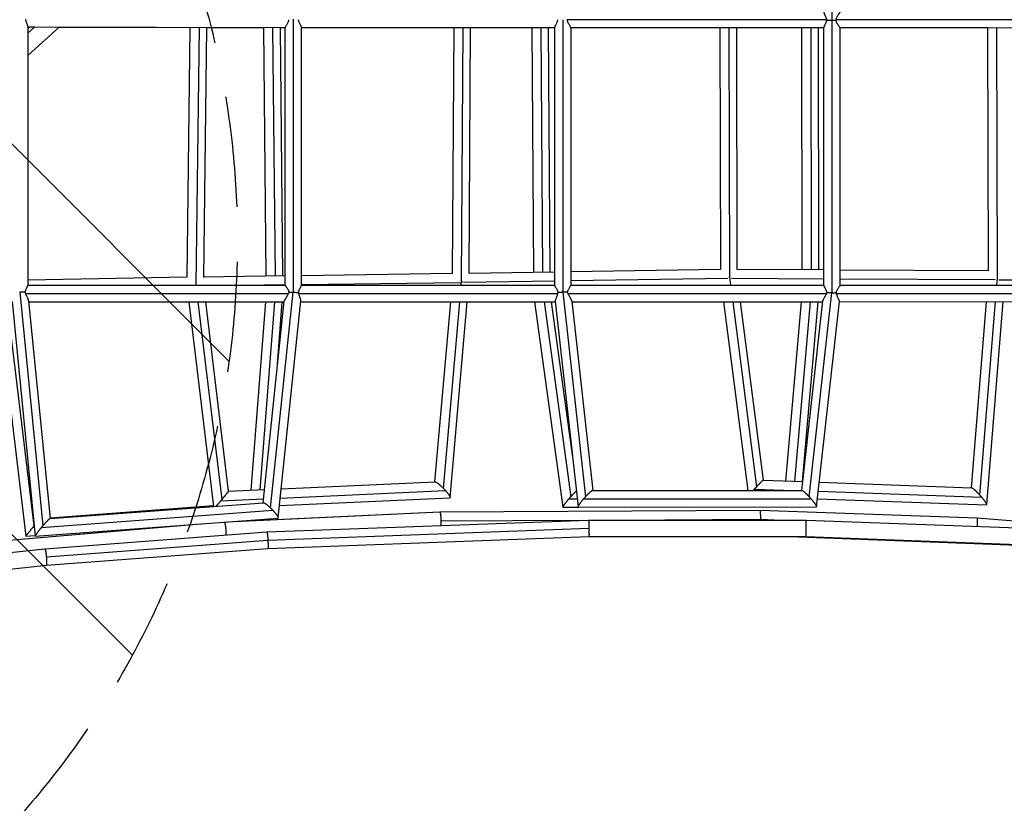
# Model space of a CAD drawing. Units: millimetres. Extents: x -4245 to 7384, y -5651 to 4135.
# Drawn here: x 730 to 1863, y -3095 to -2194 of the extents above; entities that cross this region are included whole.
import ezdxf

# ---------------------------------------------------------------- set-up
doc = ezdxf.new("R2010")
doc.units = ezdxf.units.MM
doc.header["$LTSCALE"] = 20
doc.linetypes.add('HIDDEN', pattern=[9.525, 6.35, -3.175])
for name, color, linetype in [('2d', 230, 'Continuous'), ('AS-Free_Space', 31, 'HIDDEN'), ('AS-Free_Space_Hatch', 31, 'Continuous')]:
    doc.layers.add(name, color=color, linetype=linetype)

msp = doc.modelspace()

# ---------------------------------------------------------------- hatches: boundary and pattern name
at = {"layer": 'AS-Free_Space_Hatch'}
h = msp.add_hatch(dxfattribs=at)
h.set_pattern_fill('ANSI31', color=256, scale=100, angle=-90)
h.set_pattern_definition([(315, (-3e-13, -2065.5), (224.506, 224.506), [])])
edge = h.paths.add_edge_path()
edge.add_line((-601.9, -3448), (-1614, -4444.3))
edge.add_arc((-2315.5, -3731.6), 1000, -225.4534, -45.4534, ccw=False)
edge.add_line((-3017, -3018.9), (-2004.9, -2022.7))
edge.add_arc((-601.9, -3448), 2000, 90, 134.5466, ccw=False)
edge.add_line((-601.9, -1448), (-19.2, -1448))
edge.add_arc((-19.2, -2448), 1000, -90, 90, ccw=False)
edge.add_line((-19.2, -3448), (-601.9, -3448))

# ---------------------------------------------------------------- linework, layer by layer
at = {"layer": '2d'}
for p, q in [((1665.2, -2194.6), (1665.2, -1880.7)), ((1045.2, -2507.4), (1045.2, -2193.6)), ((1355.2, -2194.1), (1355.2, -2507.6)), ((1658.7, -2194.1), (1360.4, -2194.1)), ((1665.2, -2508), (1665.2, -2194.6)), ((1968.2, -2194.2), (1669.9, -2194.1)), ((739.7, -2201.9), (739.7, -2499.8)), ((739.7, -2204.6), (741.6, -2202.8)), ((1035.7, -2203.6), (739.7, -2202.8)), ((739.7, -2209.8), (747.4, -2202.9)), ((739.7, -2235.2), (775.5, -2202.9)), ((739.7, -2209.6), (747.2, -2202.9)), ((747.1, -2202.9), (741.5, -2202.9)), ((926.1, -2203.4), (775.4, -2203)), ((926.1, -2203.3), (922.6, -2490.4)), ((936.6, -2203.3), (933, -2499.6)), ((945.1, -2203.4), (941.6, -2490.6)), ((1011.3, -2203.6), (945.1, -2203.4)), ((1014, -2489.1), (1011.3, -2203.5)), ((1024.5, -2489), (1021.7, -2203.6)), ((1035.7, -2203.6), (1030.3, -2203.6)), ((1033, -2488.9), (1030.3, -2203.6)), ((1035.7, -2499.6), (1035.7, -2203.3)), ((1054.7, -2499.7), (1054.7, -2203.2)), ((1345.7, -2203.6), (1054.7, -2203.6)), ((1230.1, -2203.6), (1054.7, -2203.6)), ((1228.4, -2486.2), (1230.1, -2203.6)), ((1238.9, -2495.4), (1240.5, -2203.6)), ((1247.4, -2486.2), (1249.1, -2203.6)), ((1319.6, -2203.6), (1249.1, -2203.6)), ((1319.6, -2203.6), (1321.4, -2484.8)), ((1330.1, -2203.6), (1331.9, -2484.7)), ((1345.7, -2203.6), (1338.6, -2203.6)), ((1338.6, -2203.6), (1340.4, -2484.5)), ((1345.7, -2203.3), (1345.7, -2499.7)), ((1364.7, -2203.5), (1364.7, -2499.7)), ((1655.7, -2203.6), (1364.7, -2203.6)), ((1536.1, -2203.6), (1364.7, -2203.6)), ((1536.1, -2203.6), (1536.7, -2481.5)), ((1546.6, -2203.6), (1547.1, -2490.2)), ((1555.1, -2203.6), (1555.7, -2481.5)), ((1630.5, -2203.6), (1555.1, -2203.6)), ((1630.9, -2481.8), (1630.5, -2203.6)), ((1641.4, -2481.9), (1641, -2203.6)), ((1655.7, -2203.6), (1649.5, -2203.6)), ((1649.9, -2481.9), (1649.5, -2203.6)), ((1655.7, -2499.9), (1655.7, -2203.2)), ((1965.7, -2203.7), (1674.7, -2203.6)), ((1674.7, -2499.7), (1674.7, -2203.6)), ((1844.6, -2203.6), (1674.7, -2203.6)), ((1845.2, -2482.9), (1844.6, -2203.6)), ((1855.7, -2491.7), (1855, -2203.6)), ((1536.7, -2481.5), (1364.7, -2484.2)), ((1655.7, -2481.9), (1555.7, -2481.4)), ((922.6, -2490.4), (739.7, -2493.7)), ((1035.7, -2488.8), (941.6, -2490.1)), ((1228.5, -2486.2), (1054.7, -2488.6)), ((1345.7, -2484.4), (1247.4, -2486)), ((1545.2, -2491.9), (1364.7, -2494.6)), ((1547.2, -2490.2), (1548.4, -2499.6)), ((1655.7, -2492.4), (1549.6, -2491.8)), ((1845.3, -2482.9), (1674.7, -2482)), ((1852.8, -2493.4), (1674.7, -2492.5)), ((1855, -2499.4), (1855.6, -2491.8)), ((739.7, -2499.6), (1035.7, -2499.6)), ((1035.7, -2499.3), (1011.6, -2499.6)), ((1237.3, -2496.6), (1054.7, -2499)), ((1054.7, -2499.6), (1345.7, -2499.6)), ((1238.4, -2499.6), (1238.7, -2495.4)), ((1345.7, -2494.9), (1241, -2496.5)), ((1348, -2503.4), (1348, -2503.4)), ((1362.5, -2503.2), (1362.5, -2503.2)), ((1364.7, -2499.6), (1655.7, -2499.6)), ((1674.7, -2499.6), (1965.7, -2499.3)), ((1965.7, -2493.8), (1857.2, -2493.5)), ((730.2, -2507.5), (756.7, -2776.4)), ((737, -2509.1), (1039.5, -2509.1)), ((1019, -2755.7), (1045.1, -2507.4)), ((1051.3, -2507.6), (1051.3, -2507.6)), ((1051.4, -2509.1), (1349.5, -2509.1)), ((1355.3, -2507.6), (1381.4, -2742.8)), ((1361.3, -2509.1), (1658.7, -2509.1)), ((1639, -2742.9), (1665.1, -2508)), ((1670.3, -2509.1), (1968.6, -2508.8)), ((704.7, -2518.5), (737.2, -2788.1)), ((715.5, -2518.6), (746.5, -2776.4)), ((721.5, -2518.2), (748.1, -2788)), ((740.5, -2517.3), (765.2, -2767.8)), ((740.7, -2518.6), (1034.6, -2518.6)), ((740.7, -2518.6), (924.7, -2518.6)), ((924.7, -2518.6), (953.1, -2753.9)), ((935.3, -2518.6), (962.8, -2746.1)), ((943.9, -2518.6), (970.2, -2736.5)), ((943.9, -2518.6), (1013.5, -2518.6)), ((996.6, -2735.3), (1013.5, -2518.6)), ((1006.9, -2734.8), (1023.7, -2518.6)), ((1010.3, -2749.6), (1034.7, -2517.9)), ((1026.5, -2595.7), (1032.5, -2518.6)), ((1027.6, -2767.1), (1053.8, -2517.6)), ((1032.5, -2518.6), (1034.6, -2518.6)), ((1053.7, -2518.6), (1346.7, -2518.6)), ((1053.7, -2518.6), (1226.3, -2518.6)), ((1208.2, -2725.6), (1226.3, -2518.6)), ((1217.9, -2733.2), (1236.7, -2518.6)), ((1225.7, -2743.6), (1245.4, -2518.6)), ((1245.4, -2518.6), (1322.8, -2518.6)), ((1322.8, -2518.6), (1355.2, -2754.7)), ((1333.7, -2518.6), (1364.5, -2742.8)), ((1342, -2518.6), (1346.7, -2518.6)), ((1342, -2518.6), (1366.5, -2697.3)), ((1346.6, -2517.9), (1372.9, -2754.5)), ((1365.7, -2517.7), (1389.9, -2735.7)), ((1365.8, -2518.6), (1654.6, -2518.6)), ((1365.8, -2518.6), (1540.2, -2518.6)), ((1540.2, -2518.6), (1568.2, -2735.5)), ((1550.9, -2518.6), (1578.3, -2731.3)), ((1559.3, -2518.6), (1585.8, -2723.8)), ((1559.3, -2518.6), (1630.1, -2518.6)), ((1612.1, -2724.7), (1630.1, -2518.6)), ((1622.3, -2725.1), (1640.4, -2518.6)), ((1630.5, -2735.5), (1654.7, -2517.5)), ((1631.1, -2725.4), (1649.1, -2518.6)), ((1647.5, -2754.3), (1673.7, -2518.2)), ((1673.7, -2518.6), (1966.6, -2518.3)), ((1825.7, -2732.4), (1843.1, -2518.5)), ((1835.3, -2741), (1853.5, -2518.4)), ((1843.2, -2751.8), (1862.2, -2518.4)), ((1031.1, -2733.7), (1208.5, -2725.6)), ((1585.8, -2723.8), (1631.6, -2725.4)), ((1650.6, -2726.1), (1825.9, -2732.4)), ((970.2, -2736.5), (1011.9, -2734.6)), ((1030, -2744.3), (1220.2, -2735.6)), ((1389.7, -2735.7), (1630.6, -2735.5)), ((1389.9, -2735.7), (1568.2, -2735.5)), ((1576, -2733.9), (1620.4, -2735.5)), ((1649.5, -2736.5), (1837.3, -2743.2)), ((765.1, -2767.8), (1010.7, -2749.6)), ((765.1, -2766.9), (953, -2752.9)), ((961.7, -2747.4), (1010.8, -2745.2)), ((1029.1, -2752.8), (1225.4, -2743.9)), ((1362.3, -2745.2), (1371.9, -2745.2)), ((1379.2, -2745.2), (1640.8, -2745)), ((1648.5, -2745.1), (1842.9, -2752)), ((755.3, -2778.1), (1021.6, -2758.4)), ((976.1, -2771.2), (1213.8, -2760.2)), ((978, -2771.1), (1213.7, -2760.2)), ((1213.7, -2760.2), (1582.1, -2758.3)), ((1355.3, -2754.8), (1373.1, -2754.7)), ((1373.2, -2754.8), (1647.3, -2754.5)), ((1582.1, -2758.3), (1832.1, -2767.2)), ((634.6, -2799.7), (938.4, -2774)), ((634.6, -2799.7), (933.1, -2774.4)), ((748.2, -2788.1), (1027.2, -2767.5)), ((1014.8, -2783.3), (1385, -2769.6)), ((1215, -2770.6), (1379.7, -2769.8)), ((1385, -2769.6), (1635.4, -2769.6)), ((1417.4, -2769.6), (1582.7, -2768.7)), ((1582.7, -2768.7), (1606.7, -2769.6)), ((1635.4, -2769.6), (2005.5, -2783.4)), ((1832.1, -2767.2), (2207.9, -2796)), ((737.2, -2788.1), (748, -2787.3)), ((745.2, -2778.1), (747.1, -2777.9)), ((759.1, -2802.5), (1014.8, -2783.3)), ((1015.9, -2792.8), (1385.4, -2779.1)), ((760.9, -2811.9), (1015.9, -2792.8)), ((1015.9, -2802.3), (1385.4, -2788.6)), ((1385.3, -2788.6), (1616.7, -2788.6)), ((1385.4, -2788.6), (1635, -2788.6)), ((1616.7, -2788.6), (1985.7, -2802.3)), ((1616.7, -2788.6), (1985.7, -2802.3)), ((1635, -2788.6), (2004.5, -2802.3)), ((422.8, -2839.4), (759.1, -2802.5)), ((760.9, -2821.4), (1015.9, -2802.3)), ((422.9, -2858.5), (760.9, -2821.4))]:
    msp.add_line(p, q, dxfattribs=at)
for points, knots in [([(1655.7, -2185.4), (1655.7, -2185.6), (1655.7, -2185.8), (1655.8, -2186.2), (1655.9, -2186.4), (1656, -2186.7), (1656.1, -2186.9), (1656.3, -2187.4), (1656.4, -2187.8), (1656.7, -2188.4), (1656.8, -2188.6), (1657, -2189.1), (1657.1, -2189.3), (1657.4, -2190), (1657.6, -2190.4), (1658, -2191.4), (1658.2, -2192), (1658.5, -2192.8), (1658.5, -2193), (1658.6, -2193.6), (1658.7, -2193.9), (1658.7, -2194.1)], [0.075051, 0.075051, 0.075051, 0.075051, 0.07653155, 0.07653155, 0.07738101, 0.07738101, 0.07823046, 0.07823046, 0.07992937, 0.07992937, 0.08077882, 0.08077882, 0.08162828, 0.08162828, 0.08332719, 0.08332719, 0.08502609, 0.08502609, 0.08587555, 0.08587555, 0.086725, 0.086725, 0.086725, 0.086725]), ([(1669.9, -2194.1), (1669.9, -2193.8), (1670, -2193.6), (1670.1, -2193), (1670.2, -2192.7), (1670.6, -2191.8), (1670.8, -2191.3), (1671.3, -2190.3), (1671.6, -2189.8), (1672.2, -2188.8), (1672.5, -2188.4), (1672.9, -2187.8), (1673, -2187.6), (1673.3, -2187.2), (1673.4, -2187), (1673.7, -2186.6), (1673.8, -2186.4), (1674, -2186.1), (1674.1, -2186), (1674.4, -2185.5), (1674.5, -2185.3), (1674.6, -2185), (1674.7, -2184.9), (1674.7, -2184.8), (1674.7, -2184.8), (1674.7, -2184.8)], [0.03126202, 0.03126202, 0.03126202, 0.03126202, 0.03215301, 0.03215301, 0.033044, 0.033044, 0.03482598, 0.03482598, 0.03660796, 0.03660796, 0.03838995, 0.03838995, 0.03928094, 0.03928094, 0.04017193, 0.04017193, 0.04106292, 0.04106292, 0.04195391, 0.04195391, 0.04373589, 0.04373589, 0.04462688, 0.04462688, 0.04513484, 0.04513484, 0.04513484, 0.04513484]), ([(739.7, -2201.9), (739.7, -2201.8), (739.7, -2201.6), (739.6, -2201.1), (739.5, -2200.8), (739.2, -2200.1), (739.1, -2199.7), (738.8, -2198.9), (738.6, -2198.5), (738.3, -2197.8), (738.2, -2197.6), (738, -2197.1), (738, -2196.9), (737.7, -2196.1), (737.5, -2195.6), (737.3, -2194.9), (737.2, -2194.6), (737.1, -2194.1), (737.1, -2193.8), (737, -2193.5)], [0.10033104, 0.10033104, 0.10033104, 0.10033104, 0.10144185, 0.10144185, 0.10308061, 0.10308061, 0.10471938, 0.10471938, 0.10635814, 0.10635814, 0.10717753, 0.10717753, 0.10799691, 0.10799691, 0.10963567, 0.10963567, 0.11045506, 0.11045506, 0.11127444, 0.11127444, 0.11127444, 0.11127444]), ([(1039.8, -2194.1), (1039.8, -2194.4), (1039.7, -2194.7), (1039.6, -2195.3), (1039.5, -2195.6), (1039.2, -2196.4), (1039, -2196.9), (1038.5, -2198), (1038.2, -2198.4), (1037.7, -2199.4), (1037.5, -2199.8), (1037, -2200.7), (1036.7, -2201.1), (1036.3, -2201.8), (1036.1, -2202.1), (1035.9, -2202.7), (1035.8, -2202.9), (1035.7, -2203.2), (1035.7, -2203.3), (1035.7, -2203.3)], [0.08672521, 0.08672521, 0.08672521, 0.08672521, 0.08760959, 0.08760959, 0.08849396, 0.08849396, 0.09026271, 0.09026271, 0.09203146, 0.09203146, 0.09380021, 0.09380021, 0.09556897, 0.09556897, 0.09733772, 0.09733772, 0.09910647, 0.09910647, 0.09986338, 0.09986338, 0.09986338, 0.09986338]), ([(1054.7, -2203.2), (1054.7, -2203.1), (1054.7, -2203.1), (1054.7, -2203), (1054.7, -2202.9), (1054.6, -2202.6), (1054.6, -2202.5), (1054.4, -2202.1), (1054.2, -2201.7), (1053.9, -2201), (1053.7, -2200.6), (1053.4, -2200), (1053.2, -2199.8), (1053, -2199.3), (1052.9, -2199.1), (1052.5, -2198.4), (1052.3, -2197.9), (1051.8, -2196.9), (1051.6, -2196.4), (1051.4, -2195.6), (1051.3, -2195.3), (1051.2, -2194.7), (1051.1, -2194.4), (1051.1, -2194.1)], [0.01549732, 0.01549732, 0.01549732, 0.01549732, 0.01578487, 0.01578487, 0.01666181, 0.01666181, 0.01753875, 0.01753875, 0.01929262, 0.01929262, 0.0210465, 0.0210465, 0.02192344, 0.02192344, 0.02280037, 0.02280037, 0.02455425, 0.02455425, 0.02630812, 0.02630812, 0.02718506, 0.02718506, 0.028062, 0.028062, 0.028062, 0.028062]), ([(1349.4, -2194.1), (1349.3, -2194.7), (1349.2, -2195.3), (1348.9, -2196.2), (1348.8, -2196.4), (1348.6, -2197), (1348.5, -2197.2), (1348.2, -2198), (1348, -2198.5), (1347.5, -2199.4), (1347.2, -2199.9), (1346.9, -2200.5), (1346.8, -2200.7), (1346.6, -2201.1), (1346.5, -2201.3), (1346.2, -2201.8), (1346.1, -2202.1), (1345.9, -2202.6), (1345.8, -2202.7), (1345.7, -2202.9), (1345.7, -2203), (1345.7, -2203.2), (1345.7, -2203.2), (1345.7, -2203.3)], [0.05853721, 0.05853721, 0.05853721, 0.05853721, 0.06031121, 0.06031121, 0.06119821, 0.06119821, 0.06208521, 0.06208521, 0.06385921, 0.06385921, 0.06563321, 0.06563321, 0.06652021, 0.06652021, 0.06740722, 0.06740722, 0.06918122, 0.06918122, 0.07006822, 0.07006822, 0.07095522, 0.07095522, 0.0714311, 0.0714311, 0.0714311, 0.0714311]), ([(1364.7, -2203.5), (1364.7, -2203.4), (1364.7, -2203.3), (1364.6, -2203), (1364.5, -2202.8), (1364.2, -2202.4), (1364.1, -2202.2), (1363.9, -2201.9), (1363.8, -2201.7), (1363.5, -2201.2), (1363.3, -2200.8), (1362.7, -2199.9), (1362.5, -2199.5), (1361.9, -2198.6), (1361.7, -2198.1), (1361.2, -2197), (1361, -2196.5), (1360.7, -2195.6), (1360.6, -2195.3), (1360.5, -2194.7), (1360.4, -2194.4), (1360.4, -2194.1)], [0.10166853, 0.10166853, 0.10166853, 0.10166853, 0.10269714, 0.10269714, 0.1045035, 0.1045035, 0.10540668, 0.10540668, 0.10630986, 0.10630986, 0.10811622, 0.10811622, 0.10992259, 0.10992259, 0.11172895, 0.11172895, 0.11353531, 0.11353531, 0.11443849, 0.11443849, 0.11534167, 0.11534167, 0.11534167, 0.11534167]), ([(1658.8, -2194.5), (1658.7, -2195.1), (1658.6, -2195.6), (1658.4, -2196.4), (1658.3, -2196.7), (1658.2, -2197.2), (1658.1, -2197.5), (1657.8, -2198.2), (1657.6, -2198.7), (1657.2, -2199.6), (1656.9, -2200), (1656.7, -2200.6), (1656.6, -2200.8), (1656.4, -2201.2), (1656.3, -2201.4), (1656.1, -2201.9), (1655.9, -2202.2), (1655.8, -2202.6), (1655.8, -2202.7), (1655.7, -2203), (1655.7, -2203.1), (1655.7, -2203.2), (1655.7, -2203.2), (1655.7, -2203.2)], [0.08818809, 0.08818809, 0.08818809, 0.08818809, 0.08992282, 0.08992282, 0.09079018, 0.09079018, 0.09165755, 0.09165755, 0.09339228, 0.09339228, 0.095127, 0.095127, 0.09599437, 0.09599437, 0.09686173, 0.09686173, 0.09859646, 0.09859646, 0.09946383, 0.09946383, 0.10033119, 0.10033119, 0.10042335, 0.10042335, 0.10042335, 0.10042335]), ([(1674.7, -2203.6), (1674.7, -2203.6), (1674.7, -2203.6), (1674.6, -2203.5), (1674.6, -2203.4), (1674.4, -2203.2), (1674.3, -2203), (1673.9, -2202.5), (1673.7, -2202.2), (1673.3, -2201.7), (1673.1, -2201.5), (1672.9, -2201.1), (1672.7, -2200.9), (1672.3, -2200.3), (1672, -2199.9), (1671.6, -2199.2), (1671.4, -2198.9), (1671.1, -2198.4), (1671, -2198.2), (1670.6, -2197.4), (1670.4, -2196.9), (1670.1, -2196), (1670, -2195.7), (1669.9, -2195.1), (1669.9, -2194.8), (1669.8, -2194.5)], [0.01546261, 0.01546261, 0.01546261, 0.01546261, 0.01624404, 0.01624404, 0.01714928, 0.01714928, 0.01895975, 0.01895975, 0.02077023, 0.02077023, 0.02167547, 0.02167547, 0.02258071, 0.02258071, 0.02439118, 0.02439118, 0.02529642, 0.02529642, 0.02620166, 0.02620166, 0.02801213, 0.02801213, 0.02891737, 0.02891737, 0.02982261, 0.02982261, 0.02982261, 0.02982261]), ([(736.6, -2507.6), (736.6, -2507.4), (736.7, -2507.1), (736.7, -2506.5), (736.8, -2506.2), (737, -2505.4), (737.2, -2504.9), (737.6, -2504), (737.8, -2503.6), (738.2, -2502.7), (738.4, -2502.3), (738.7, -2501.8), (738.8, -2501.6), (739, -2501.3), (739.1, -2501.2), (739.3, -2500.7), (739.4, -2500.5), (739.6, -2500.1), (739.7, -2499.9), (739.7, -2499.8), (739.7, -2499.8), (739.7, -2499.8)], [0.05704092, 0.05704092, 0.05704092, 0.05704092, 0.05790794, 0.05790794, 0.05877495, 0.05877495, 0.06050897, 0.06050897, 0.062243, 0.062243, 0.06397703, 0.06397703, 0.06484404, 0.06484404, 0.06571105, 0.06571105, 0.06744508, 0.06744508, 0.0691791, 0.0691791, 0.06931476, 0.06931476, 0.06931476, 0.06931476]), ([(1035.7, -2499.6), (1035.7, -2499.6), (1035.7, -2499.7), (1035.8, -2499.8), (1035.8, -2499.8), (1035.9, -2499.9), (1036, -2500), (1036.2, -2500.2), (1036.2, -2500.3), (1036.4, -2500.6), (1036.5, -2500.7), (1036.9, -2501.1), (1037.1, -2501.4), (1037.6, -2502.1), (1037.9, -2502.5), (1038.4, -2503.3), (1038.7, -2503.8), (1039.1, -2504.5), (1039.2, -2504.7), (1039.4, -2505.2), (1039.5, -2505.5), (1039.7, -2506), (1039.8, -2506.3), (1039.9, -2506.9), (1040, -2507.2), (1040, -2507.5)], [0.10028183, 0.10028183, 0.10028183, 0.10028183, 0.10132418, 0.10132418, 0.10221078, 0.10221078, 0.10309738, 0.10309738, 0.10398397, 0.10398397, 0.10487057, 0.10487057, 0.10664377, 0.10664377, 0.10841696, 0.10841696, 0.11019016, 0.11019016, 0.11107676, 0.11107676, 0.11196335, 0.11196335, 0.11284995, 0.11284995, 0.11373655, 0.11373655, 0.11373655, 0.11373655]), ([(1051.2, -2508.1), (1051.2, -2507.8), (1051.3, -2507.5), (1051.3, -2507), (1051.4, -2506.7), (1051.5, -2506.1), (1051.6, -2505.8), (1051.8, -2505.3), (1051.9, -2505.1), (1052.2, -2504.3), (1052.4, -2503.9), (1052.9, -2503), (1053.1, -2502.6), (1053.5, -2502), (1053.6, -2501.8), (1053.8, -2501.5), (1053.9, -2501.3), (1054.1, -2500.9), (1054.3, -2500.6), (1054.5, -2500.2), (1054.5, -2500.1), (1054.6, -2500), (1054.7, -2499.9), (1054.7, -2499.8), (1054.7, -2499.8), (1054.7, -2499.7)], [0.05686697, 0.05686697, 0.05686697, 0.05686697, 0.05775643, 0.05775643, 0.0586459, 0.0586459, 0.05953537, 0.05953537, 0.06042484, 0.06042484, 0.06220377, 0.06220377, 0.0639827, 0.0639827, 0.06487217, 0.06487217, 0.06576164, 0.06576164, 0.06754057, 0.06754057, 0.06843004, 0.06843004, 0.0693195, 0.0693195, 0.06989829, 0.06989829, 0.06989829, 0.06989829]), ([(1345.7, -2499.7), (1345.7, -2499.7), (1345.7, -2499.8), (1345.8, -2499.9), (1345.9, -2500.1), (1346.1, -2500.4), (1346.2, -2500.6), (1346.3, -2500.8), (1346.4, -2501), (1346.7, -2501.5), (1347, -2501.8), (1347.5, -2502.6), (1347.7, -2503), (1348.2, -2503.9), (1348.5, -2504.3), (1348.9, -2505.3), (1349.1, -2505.9), (1349.4, -2506.7), (1349.5, -2507), (1349.6, -2507.6), (1349.6, -2507.9), (1349.6, -2508.2)], [0.10089627, 0.10089627, 0.10089627, 0.10089627, 0.10168493, 0.10168493, 0.1034822, 0.1034822, 0.10438083, 0.10438083, 0.10527947, 0.10527947, 0.10707674, 0.10707674, 0.108874, 0.108874, 0.11067127, 0.11067127, 0.11246854, 0.11246854, 0.11336717, 0.11336717, 0.1142658, 0.1142658, 0.1142658, 0.1142658]), ([(1360.8, -2507.6), (1360.9, -2507.3), (1360.9, -2507), (1361.1, -2506.5), (1361.1, -2506.2), (1361.4, -2505.4), (1361.6, -2504.9), (1362.1, -2503.9), (1362.4, -2503.5), (1362.9, -2502.7), (1363.1, -2502.3), (1363.5, -2501.7), (1363.6, -2501.6), (1363.8, -2501.2), (1363.9, -2501.1), (1364.1, -2500.8), (1364.2, -2500.7), (1364.3, -2500.4), (1364.4, -2500.3), (1364.6, -2500), (1364.6, -2499.9), (1364.7, -2499.7), (1364.7, -2499.7), (1364.7, -2499.7)], [0.05793377, 0.05793377, 0.05793377, 0.05793377, 0.05881324, 0.05881324, 0.05969271, 0.05969271, 0.06145164, 0.06145164, 0.06321058, 0.06321058, 0.06496952, 0.06496952, 0.06584899, 0.06584899, 0.06672845, 0.06672845, 0.06760792, 0.06760792, 0.06848739, 0.06848739, 0.07024633, 0.07024633, 0.07069124, 0.07069124, 0.07069124, 0.07069124]), ([(1655.7, -2499.9), (1655.7, -2499.9), (1655.7, -2499.9), (1655.7, -2500), (1655.7, -2500), (1655.7, -2500.2), (1655.8, -2500.3), (1655.9, -2500.7), (1656.1, -2500.9), (1656.4, -2501.6), (1656.6, -2501.9), (1656.9, -2502.4), (1657, -2502.6), (1657.2, -2503), (1657.3, -2503.2), (1657.6, -2503.9), (1657.9, -2504.3), (1658.2, -2505), (1658.3, -2505.3), (1658.5, -2505.8), (1658.6, -2506), (1658.7, -2506.6), (1658.8, -2506.8), (1659, -2507.4), (1659, -2507.7), (1659.1, -2507.9)], [0.10249482, 0.10249482, 0.10249482, 0.10249482, 0.10251581, 0.10251581, 0.10337767, 0.10337767, 0.10423954, 0.10423954, 0.10596327, 0.10596327, 0.107687, 0.107687, 0.10854887, 0.10854887, 0.10941073, 0.10941073, 0.11113446, 0.11113446, 0.11199633, 0.11199633, 0.1128582, 0.1128582, 0.11372006, 0.11372006, 0.11458193, 0.11458193, 0.11458193, 0.11458193]), ([(1670.2, -2508.4), (1670.2, -2508.1), (1670.2, -2507.8), (1670.4, -2507.3), (1670.4, -2507), (1670.7, -2506.1), (1670.9, -2505.6), (1671.4, -2504.6), (1671.7, -2504.1), (1672.3, -2503.2), (1672.5, -2502.8), (1673.1, -2502), (1673.3, -2501.6), (1673.7, -2501.1), (1673.8, -2501), (1674, -2500.7), (1674.1, -2500.6), (1674.4, -2500.2), (1674.5, -2500), (1674.6, -2499.8), (1674.7, -2499.8), (1674.7, -2499.7), (1674.7, -2499.7), (1674.7, -2499.7)], [0.05838271, 0.05838271, 0.05838271, 0.05838271, 0.05928655, 0.05928655, 0.06019039, 0.06019039, 0.06199807, 0.06199807, 0.06380576, 0.06380576, 0.06561344, 0.06561344, 0.06742112, 0.06742112, 0.06832496, 0.06832496, 0.0692288, 0.0692288, 0.07103648, 0.07103648, 0.07194032, 0.07194032, 0.07237108, 0.07237108, 0.07237108, 0.07237108]), ([(737, -2509.1), (736.9, -2508.9), (736.9, -2508.6), (736.7, -2508.1), (736.7, -2507.9), (736.6, -2507.6)], [0.053706194, 0.053706194, 0.053706194, 0.053706194, 0.054462566, 0.054462566, 0.055218938, 0.055218938, 0.055218938, 0.055218938]), ([(740.5, -2517.3), (740.5, -2517.2), (740.5, -2517), (740.5, -2516.8), (740.4, -2516.6), (740.3, -2516.3), (740.2, -2516.1), (740, -2515.5), (739.9, -2515.1), (739.5, -2514.3), (739.3, -2513.9), (738.8, -2513), (738.6, -2512.6), (738.2, -2511.9), (738.1, -2511.6), (737.9, -2511.1), (737.7, -2510.9), (737.4, -2510.1), (737.2, -2509.6), (737, -2509.1)], [0.04317815, 0.04317815, 0.04317815, 0.04317815, 0.04379183, 0.04379183, 0.04461803, 0.04461803, 0.04544423, 0.04544423, 0.04709662, 0.04709662, 0.04874901, 0.04874901, 0.05040141, 0.05040141, 0.0512276, 0.0512276, 0.0520538, 0.0520538, 0.05370619, 0.05370619, 0.05370619, 0.05370619]), ([(1039.5, -2509.1), (1039.2, -2509.7), (1039, -2510.2), (1038.4, -2511.2), (1038.1, -2511.7), (1037.7, -2512.4), (1037.5, -2512.7), (1037.2, -2513.2), (1037.1, -2513.4), (1036.6, -2514.1), (1036.4, -2514.5), (1036, -2515.2), (1035.8, -2515.4), (1035.6, -2515.8), (1035.5, -2516), (1035.3, -2516.4), (1035.2, -2516.5), (1035, -2516.9), (1035, -2517), (1034.8, -2517.5), (1034.7, -2517.7), (1034.7, -2517.9)], [0, 0, 0, 0, 0.00175568, 0.00175568, 0.00351136, 0.00351136, 0.0043892, 0.0043892, 0.00526703, 0.00526703, 0.00702271, 0.00702271, 0.00790055, 0.00790055, 0.00877839, 0.00877839, 0.00965623, 0.00965623, 0.01053407, 0.01053407, 0.01202696, 0.01202696, 0.01202696, 0.01202696]), ([(1040, -2507.5), (1039.9, -2507.7), (1039.9, -2508), (1039.7, -2508.6), (1039.6, -2508.9), (1039.5, -2509.1)], [0.114372785, 0.114372785, 0.114372785, 0.114372785, 0.115236839, 0.115236839, 0.116100894, 0.116100894, 0.116100894, 0.116100894]), ([(1051.4, -2509.1), (1051.4, -2509), (1051.3, -2508.8), (1051.3, -2508.5), (1051.3, -2508.3), (1051.2, -2508.1)], [0.0531916017, 0.0531916017, 0.0531916017, 0.0531916017, 0.0536805106, 0.0536805106, 0.0541694196, 0.0541694196, 0.0541694196, 0.0541694196]), ([(1053.8, -2517.6), (1053.9, -2517.6), (1053.9, -2517.5), (1053.9, -2517.3), (1053.9, -2517.2), (1053.8, -2516.7), (1053.7, -2516.4), (1053.6, -2515.8), (1053.5, -2515.6), (1053.4, -2515.2), (1053.4, -2515), (1053.2, -2514.6), (1053.1, -2514.4), (1053, -2514), (1052.9, -2513.8), (1052.6, -2513.1), (1052.5, -2512.6), (1052.2, -2511.9), (1052.1, -2511.7), (1051.9, -2511.2), (1051.9, -2510.9), (1051.6, -2510.2), (1051.5, -2509.7), (1051.4, -2509.1)], [0.04242225, 0.04242225, 0.04242225, 0.04242225, 0.04281013, 0.04281013, 0.0436087, 0.0436087, 0.04520585, 0.04520585, 0.04600443, 0.04600443, 0.046803, 0.046803, 0.04760158, 0.04760158, 0.04840015, 0.04840015, 0.0499973, 0.0499973, 0.05079588, 0.05079588, 0.05159445, 0.05159445, 0.0531916, 0.0531916, 0.0531916, 0.0531916]), ([(1349.5, -2509.1), (1349.3, -2509.7), (1349.2, -2510.2), (1348.8, -2511.2), (1348.7, -2511.7), (1348.3, -2512.6), (1348.1, -2513.1), (1347.7, -2514), (1347.5, -2514.4), (1347.3, -2515.1), (1347.2, -2515.3), (1347.1, -2515.7), (1347, -2515.9), (1346.9, -2516.2), (1346.8, -2516.4), (1346.7, -2516.7), (1346.7, -2516.9), (1346.6, -2517.3), (1346.6, -2517.6), (1346.6, -2517.8), (1346.6, -2517.8), (1346.6, -2517.9)], [0, 0, 0, 0, 0.00161165, 0.00161165, 0.00322331, 0.00322331, 0.00483496, 0.00483496, 0.00644661, 0.00644661, 0.00725244, 0.00725244, 0.00805827, 0.00805827, 0.00886409, 0.00886409, 0.00966992, 0.00966992, 0.01128157, 0.01128157, 0.01140665, 0.01140665, 0.01140665, 0.01140665]), ([(1349.6, -2508.2), (1349.6, -2508.4), (1349.6, -2508.5), (1349.5, -2508.8), (1349.5, -2509), (1349.5, -2509.1)], [0.1151796683, 0.1151796683, 0.1151796683, 0.1151796683, 0.115649776, 0.115649776, 0.1161198838, 0.1161198838, 0.1161198838, 0.1161198838]), ([(1361.3, -2509.1), (1361.2, -2508.9), (1361.1, -2508.6), (1361, -2508.1), (1360.9, -2507.9), (1360.8, -2507.6)], [0.053222389, 0.053222389, 0.053222389, 0.053222389, 0.054025293, 0.054025293, 0.054828197, 0.054828197, 0.054828197, 0.054828197]), ([(1365.7, -2517.7), (1365.7, -2517.6), (1365.7, -2517.6), (1365.7, -2517.4), (1365.6, -2517.3), (1365.5, -2517), (1365.5, -2516.8), (1365.3, -2516.4), (1365.2, -2516.3), (1365, -2515.7), (1364.8, -2515.3), (1364.4, -2514.7), (1364.3, -2514.4), (1364, -2514), (1363.9, -2513.8), (1363.5, -2513.1), (1363.2, -2512.6), (1362.6, -2511.7), (1362.3, -2511.2), (1361.8, -2510.2), (1361.6, -2509.7), (1361.3, -2509.1)], [0.04184507, 0.04184507, 0.04184507, 0.04184507, 0.0420691, 0.0420691, 0.04292705, 0.04292705, 0.04378499, 0.04378499, 0.04464294, 0.04464294, 0.04635883, 0.04635883, 0.04721677, 0.04721677, 0.04807472, 0.04807472, 0.04979061, 0.04979061, 0.0515065, 0.0515065, 0.05322239, 0.05322239, 0.05322239, 0.05322239]), ([(1658.7, -2509.1), (1658.5, -2509.7), (1658.2, -2510.2), (1657.8, -2511.2), (1657.5, -2511.7), (1657.1, -2512.4), (1657, -2512.6), (1656.7, -2513.1), (1656.6, -2513.3), (1656.2, -2514), (1656, -2514.4), (1655.6, -2515), (1655.5, -2515.2), (1655.3, -2515.6), (1655.2, -2515.8), (1655.1, -2516.2), (1655, -2516.4), (1654.9, -2516.7), (1654.8, -2516.9), (1654.7, -2517.2), (1654.7, -2517.4), (1654.7, -2517.5)], [0, 0, 0, 0, 0.00169104, 0.00169104, 0.00338208, 0.00338208, 0.0042276, 0.0042276, 0.00507312, 0.00507312, 0.00676416, 0.00676416, 0.00760968, 0.00760968, 0.0084552, 0.0084552, 0.00930072, 0.00930072, 0.01014624, 0.01014624, 0.01106514, 0.01106514, 0.01106514, 0.01106514]), ([(1659.1, -2507.9), (1659, -2508.1), (1658.9, -2508.3), (1658.8, -2508.7), (1658.8, -2508.9), (1658.7, -2509.1)], [0.11469981, 0.11469981, 0.11469981, 0.11469981, 0.115319712, 0.115319712, 0.115939613, 0.115939613, 0.115939613, 0.115939613]), ([(1670.3, -2509.1), (1670.2, -2509), (1670.2, -2508.9), (1670.2, -2508.7), (1670.2, -2508.6), (1670.2, -2508.4)], [0.0535269272, 0.0535269272, 0.0535269272, 0.0535269272, 0.0538723554, 0.0538723554, 0.0542177837, 0.0542177837, 0.0542177837, 0.0542177837]), ([(1673.7, -2518.2), (1673.7, -2518.1), (1673.7, -2518), (1673.7, -2517.8), (1673.7, -2517.7), (1673.6, -2517.4), (1673.6, -2517.3), (1673.4, -2516.9), (1673.3, -2516.5), (1673, -2515.8), (1672.8, -2515.4), (1672.4, -2514.6), (1672.2, -2514.1), (1671.8, -2513.2), (1671.5, -2512.7), (1671.1, -2511.8), (1670.9, -2511.2), (1670.5, -2510.2), (1670.4, -2509.7), (1670.3, -2509.1)], [0.04120205, 0.04120205, 0.04120205, 0.04120205, 0.0419966, 0.0419966, 0.04282019, 0.04282019, 0.04364379, 0.04364379, 0.04529098, 0.04529098, 0.04693817, 0.04693817, 0.04858536, 0.04858536, 0.05023255, 0.05023255, 0.05187974, 0.05187974, 0.05352693, 0.05352693, 0.05352693, 0.05352693])]:
    msp.add_open_spline(points, degree=3, knots=knots, dxfattribs=at)
for points in [[(1360.4, -2194.1), (1360.4, -2194.1), (1360.4, -2194.1), (1360.4, -2194.1), (1360.4, -2194.1)], [(1658.7, -2194.1), (1658.7, -2194.2), (1658.8, -2194.3), (1658.8, -2194.4), (1658.8, -2194.5)], [(1665.2, -2194.6), (1665.2, -2194.6), (1665.2, -2194.6), (1665.2, -2194.6)], [(1669.8, -2194.5), (1669.8, -2194.5), (1669.9, -2194.3), (1669.9, -2194.2), (1669.9, -2194.1)]]:
    msp.add_open_spline(points, degree=3, dxfattribs=at)
for points, weights in [([(1658.8, -2194.5), (1660.5, -2194.5), (1662.8, -2194.6), (1665.2, -2194.6)], [1, 0.95455442223, 0.95455442223, 1]), ([(1665.2, -2194.6), (1666.8, -2194.6), (1668.4, -2194.6), (1669.8, -2194.5)], [1, 0.978411698203, 0.978411698203, 1]), ([(1547.1, -2490.2), (1546.9, -2490.3), (1546.7, -2490.3), (1546.5, -2490.3)], [1, 0.979385566296, 0.959411831411, 0.940078795346]), ([(1547.2, -2490.2), (1547.2, -2490.2), (1547.2, -2490.2), (1547.1, -2490.2)], [1, 0.999991335565, 0.999991335565, 1]), ([(1547.8, -2490.2), (1547.6, -2490.2), (1547.4, -2490.2), (1547.2, -2490.2)], [0.944685682256, 0.962580583497, 0.981018689412, 1]), ([(1854.7, -2491.7), (1855, -2491.7), (1855.3, -2491.8), (1855.6, -2491.8)], [0.906126375129, 0.935785094328, 0.967076302619, 1]), ([(1855.6, -2491.8), (1855.6, -2491.8), (1855.6, -2491.8), (1855.6, -2491.8)], [1, 0.999999714401, 0.999999444076, 0.999999189024]), ([(1238.6, -2495.4), (1238.6, -2495.4), (1238.7, -2495.4), (1238.7, -2495.4)], [0.983392579656, 0.9888813643, 0.994417171082, 1]), ([(1238.7, -2495.4), (1238.8, -2495.4), (1238.8, -2495.4), (1238.9, -2495.4)], [1, 0.999988996073, 0.999988996073, 1]), ([(1238.9, -2495.4), (1239.3, -2495.4), (1239.6, -2495.4), (1240, -2495.4)], [1, 0.960306443612, 0.922989912201, 0.888050405769]), ([(730.2, -2507.5), (730.2, -2507.5), (730.2, -2507.5), (730.2, -2507.5)], [1, 0.999998028339, 0.999998028339, 1]), ([(736.6, -2507.6), (734.9, -2507.5), (732.6, -2507.4), (730.2, -2507.5)], [1, 0.955011277286, 0.955011277286, 1]), ([(1040, -2507.5), (1041.5, -2507.4), (1043.3, -2507.4), (1045.1, -2507.4)], [1, 0.973135647442, 0.973135647442, 1]), ([(1045.1, -2507.4), (1045.1, -2507.4), (1045.2, -2507.4), (1045.2, -2507.4)], [1, 0.999994243183, 0.999994243183, 1]), ([(1045.2, -2507.4), (1047.4, -2507.6), (1049.5, -2507.8), (1051.2, -2508.1)], [1, 0.960515025643, 0.960515025643, 1]), ([(1355.2, -2507.6), (1353.2, -2507.7), (1351.2, -2507.9), (1349.6, -2508.2)], [1, 0.96737738715, 0.96737738715, 1]), ([(1355.3, -2507.6), (1355.3, -2507.6), (1355.2, -2507.6), (1355.2, -2507.6)], [1, 0.999990897424, 0.999990897424, 1]), ([(1360.8, -2507.6), (1359.2, -2507.5), (1357.3, -2507.5), (1355.3, -2507.6)], [1, 0.967525656763, 0.967525656763, 1]), ([(1659.1, -2507.9), (1660.8, -2507.9), (1662.8, -2507.9), (1665.1, -2508)], [1, 0.960701718036, 0.960701718036, 1]), ([(1665.1, -2508), (1665.1, -2508), (1665.1, -2508), (1665.2, -2508)], [1, 0.999989058392, 0.999989058392, 1]), ([(1665.2, -2508), (1667, -2508.1), (1668.7, -2508.3), (1670.2, -2508.4)], [1, 0.974838826832, 0.974838826832, 1]), ([(1208.5, -2725.6), (1209.8, -2725.6), (1214, -2729.1), (1217.9, -2733.2)], [0.565694284298, 0.569579132856, 0.714347704756, 1]), ([(1585.8, -2723.8), (1585.4, -2723.8), (1582.1, -2727.3), (1578.3, -2731.3)], [0.571402118094, 0.5783898675, 0.721255828136, 1]), ([(970.2, -2736.5), (970.2, -2737), (966.7, -2741.4), (962.8, -2746.1)], [0.534347160361, 0.540887597158, 0.696105210371, 1]), ([(1217.9, -2733.2), (1218.7, -2734), (1219.5, -2734.8), (1220.2, -2735.6)], [1, 0.99423481965, 0.99423481965, 1]), ([(1220.2, -2735.6), (1224, -2739.9), (1226.8, -2743.8), (1225.4, -2743.9)], [1, 0.706470883497, 0.561702311596, 0.565694284298]), ([(1370.9, -2736.3), (1369.4, -2737.4), (1367, -2740), (1364.5, -2742.8)], [0.597693076512, 0.655107458695, 0.789209766524, 1]), ([(1389.7, -2735.7), (1388.5, -2735.7), (1385, -2738.9), (1381.4, -2742.8)], [0.567898241, 0.587993734366, 0.732027654033, 1]), ([(1576, -2733.9), (1575.5, -2734.4), (1575, -2735), (1574.5, -2735.5)], [1, 0.951540928735, 0.907188514202, 0.866942756402]), ([(1578.3, -2731.3), (1577.6, -2732.2), (1576.8, -2733), (1576, -2733.9)], [1, 0.993219051459, 0.993219051459, 1]), ([(1630.6, -2735.5), (1631.7, -2735.5), (1635.3, -2738.9), (1639, -2742.9)], [0.556927541617, 0.574143871941, 0.721834691403, 1]), ([(1825.9, -2732.4), (1827.1, -2732.4), (1831.3, -2736.5), (1835.3, -2741)], [0.557190506347, 0.559695061949, 0.7072982265, 1]), ([(1835.3, -2741), (1836, -2741.7), (1836.7, -2742.5), (1837.3, -2743.2)], [1, 0.995629612868, 0.995629612868, 1]), ([(961.7, -2747.4), (959.8, -2749.6), (957.8, -2751.9), (956.2, -2753.6)], [1, 0.826571974297, 0.70156523876, 0.624979793389]), ([(962.8, -2746.1), (962.4, -2746.5), (962, -2747), (961.7, -2747.4)], [1, 0.998444918997, 0.998444918997, 1]), ([(1010.7, -2749.6), (1012, -2749.5), (1015.5, -2752.3), (1019, -2755.7)], [0.580637568618, 0.603158558183, 0.742946035311, 1]), ([(1362.3, -2745.2), (1358.1, -2750.1), (1354.5, -2754.8), (1355.3, -2754.8)], [1, 0.688596125631, 0.544560874626, 0.567894246985]), ([(1364.5, -2742.8), (1363.7, -2743.6), (1363, -2744.4), (1362.3, -2745.2)], [1, 0.994262923204, 0.994262923204, 1]), ([(1379.2, -2745.2), (1374.9, -2750.1), (1371.7, -2754.8), (1373.2, -2754.8)], [1, 0.688578365047, 0.54454444538, 0.567898241]), ([(1381.4, -2742.8), (1380.7, -2743.6), (1379.9, -2744.4), (1379.2, -2745.2)], [1, 0.994262923204, 0.994262923204, 1]), ([(1639, -2742.9), (1639.6, -2743.6), (1640.2, -2744.3), (1640.8, -2745)], [1, 0.995921306648, 0.995921306648, 1]), ([(1640.8, -2745), (1645.1, -2749.8), (1648.5, -2754.5), (1647.3, -2754.5)], [1, 0.685130306741, 0.53743948728, 0.556927541617]), ([(1837.3, -2743.2), (1841.2, -2747.9), (1844.2, -2752), (1842.9, -2752)], [1, 0.702245884014, 0.554642719463, 0.557190506347]), ([(1019, -2755.7), (1019.9, -2756.5), (1020.8, -2757.5), (1021.6, -2758.4)], [1, 0.991965200265, 0.991965200265, 1]), ([(1021.6, -2758.4), (1025.9, -2763), (1028.9, -2767.3), (1027.2, -2767.5)], [1, 0.693578907695, 0.553791430568, 0.580637568618]), ([(1213.7, -2760.2), (1213.7, -2760.2), (1213.7, -2760.2), (1213.8, -2760.2)], [0.960098834978, 0.972342737188, 0.985643125529, 1]), ([(1213.8, -2760.2), (1214.5, -2760.8), (1215, -2765.1), (1215, -2770.6)], [1, 0.804575084602, 0.804575084602, 1]), ([(1582.1, -2758.3), (1582.6, -2758.3), (1582.8, -2763.6), (1582.7, -2768.7)], [0.501486500715, 0.483526837888, 0.649698004317, 1]), ([(746.5, -2776.4), (746.1, -2777), (745.6, -2777.5), (745.2, -2778.1)], [1, 0.997782778934, 0.997782778934, 1]), ([(746.9, -2776), (746.8, -2776.1), (746.7, -2776.3), (746.5, -2776.4)], [0.958820941061, 0.972224981298, 0.985951334278, 1]), ([(756.7, -2776.4), (756.2, -2777), (755.8, -2777.5), (755.3, -2778.1)], [1, 0.997782778934, 0.997782778934, 1]), ([(765.1, -2767.8), (764.4, -2767.8), (760.6, -2771.9), (756.7, -2776.4)], [0.541522346406, 0.553600827838, 0.706426712369, 1]), ([(965.8, -2772), (966.9, -2773.7), (967.8, -2780.3), (967.5, -2786.9)], [0.862286679087, 0.540935270976, 0.433639320159, 0.540398826636]), ([(1215, -2770.6), (1215.1, -2772.5), (1215, -2774.4), (1214.9, -2775.9)], [1, 0.922555309561, 0.875852277359, 0.859890903393]), ([(1385, -2769.6), (1385.1, -2769.6), (1385.2, -2773.5), (1385.4, -2779.1)], [1, 0.804575091886, 0.804575091886, 1]), ([(1385, -2769.6), (1385, -2769.6), (1385, -2769.6), (1385, -2769.6)], [0.99971374017, 0.999809113399, 0.999904533343, 1]), ([(1582.7, -2768.7), (1582.7, -2769), (1582.7, -2769.3), (1582.7, -2769.6)], [1, 0.970919421795, 0.943107801919, 0.916565140372]), ([(1582.7, -2768.7), (1582.7, -2768.7), (1582.7, -2768.7), (1582.7, -2768.7)], [1, 0.999999960235, 0.999999960235, 1]), ([(1635.4, -2769.6), (1635, -2769.6), (1634.6, -2788.6), (1635, -2788.6)], [1, 0.333563704034, 0.333563704034, 1]), ([(1635.4, -2769.6), (1635.4, -2769.6), (1635.4, -2769.6), (1635.4, -2769.6)], [1, 0.999999960197, 0.999999960197, 1]), ([(1832.1, -2767.2), (1832.5, -2767.2), (1832.4, -2772), (1832.1, -2776.9)], [0.501785921992, 0.485414383251, 0.62832970923, 0.930531899928]), ([(745.2, -2778.1), (741, -2783.2), (737, -2788.1), (737.2, -2788.1)], [1, 0.682502645176, 0.529627164083, 0.54137355672]), ([(755.3, -2778.1), (751, -2783.2), (747.4, -2788.1), (748.2, -2788.1)], [1, 0.681233213765, 0.528407329234, 0.541522346406]), ([(1014.8, -2783.3), (1015.2, -2783.3), (1015.6, -2788.1), (1015.9, -2792.8)], [0.500525724941, 0.499770312935, 0.666261737955, 1]), ([(1385.4, -2779.1), (1385.5, -2784.6), (1385.5, -2788.6), (1385.4, -2788.6)], [1, 0.804996026842, 0.804900606899, 0.99971374017]), ([(1015.9, -2792.8), (1016.1, -2797.6), (1016.2, -2802.3), (1015.9, -2802.3)], [1, 0.667769149961, 0.501277724941, 0.500525724941]), ([(1015.9, -2792.8), (1015.9, -2792.8), (1015.9, -2792.8), (1015.9, -2792.8)], [1, 0.999999635063, 0.999999635063, 1]), ([(1616.7, -2788.6), (1616.7, -2788.6), (1616.7, -2788.6), (1616.7, -2788.6)], [1, 0.999999960197, 0.999999960197, 1]), ([(1616.7, -2788.6), (1616.7, -2788.6), (1616.7, -2788.6), (1616.7, -2788.6)], [0.989323718883, 0.992863269815, 0.996422030188, 1]), ([(1616.7, -2788.6), (1616.7, -2788.6), (1616.7, -2788.6), (1616.7, -2788.6)], [1, 0.999998829915, 0.999997659833, 0.999996489752]), ([(759.1, -2802.5), (759.1, -2802.5), (759.1, -2802.5), (759.1, -2802.5)], [1, 0.999559447293, 0.999119878165, 0.998681292615]), ([(759.1, -2802.5), (759.6, -2802.4), (760.4, -2806.4), (760.9, -2811.9)], [0.998681292615, 0.802673878682, 0.80311344781, 1]), ([(760.9, -2811.9), (761.4, -2817.4), (761.4, -2821.3), (760.9, -2821.4)], [1, 0.806793807081, 0.806793807081, 1])]:
    msp.add_rational_spline(points, weights, degree=3, dxfattribs=at)
at = {"layer": 'AS-Free_Space', "flags": 128}
msp.add_lwpolyline([(-601.9, -3448), (-1614, -4444.3, -1), (-3017, -3018.9), (-2004.9, -2022.7, -0.196856), (-601.9, -1448), (-19.2, -1448, -1), (-19.2, -3448), (-601.9, -3448)], format="xyb", dxfattribs=at)

doc.saveas('drawing.dxf')
